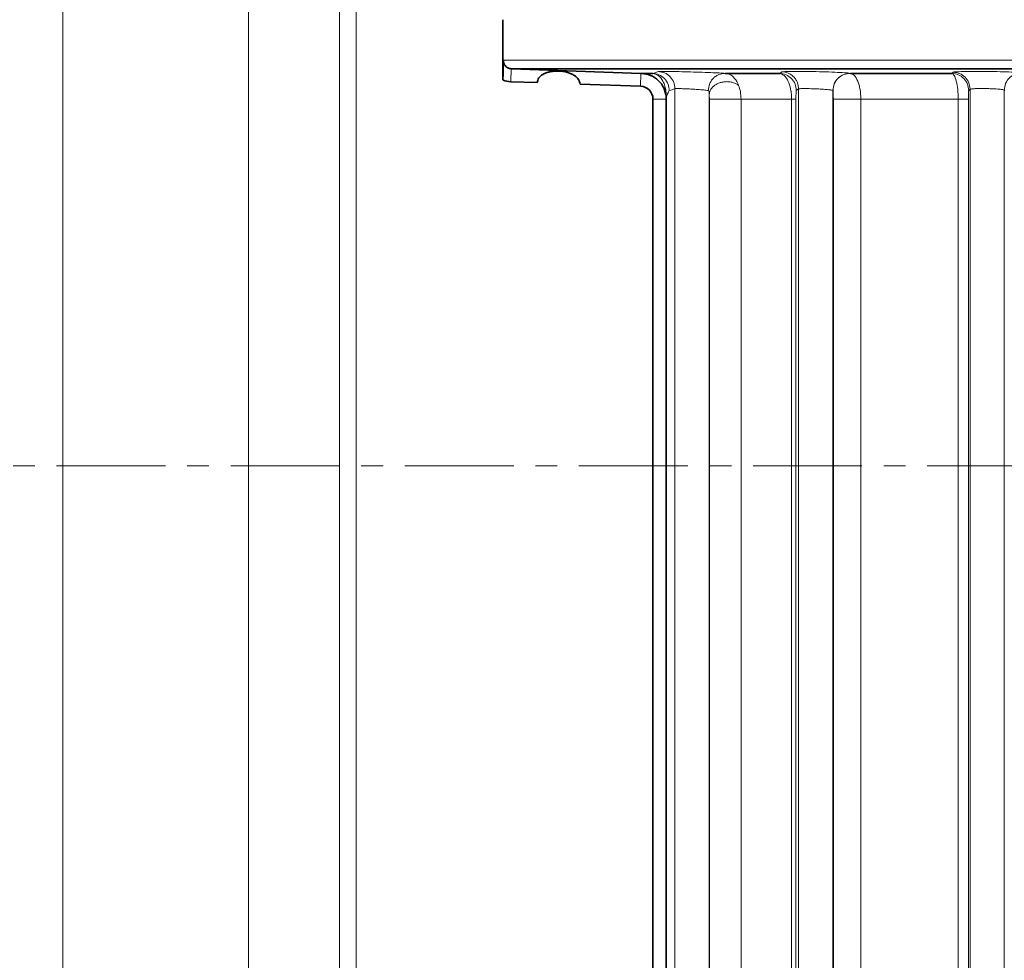
# Model space of a CAD drawing. Units: millimetres. Extents: x 2683 to 8508, y 3563 to 9501.
# Drawn here: x 5104 to 5219, y 6461 to 6570 of the extents above; entities that cross this region are included whole.
import ezdxf

# ---------------------------------------------------------------- set-up
doc = ezdxf.new("R2010")
doc.units = ezdxf.units.MM
doc.linetypes.add('CENTERX2', pattern=[20.32, 12.7, -2.54, 2.54, -2.54])

msp = doc.modelspace()

# ---------------------------------------------------------------- hatches: boundary and pattern name
at = {"linetype": 'Continuous', "lineweight": 18}
h = msp.add_hatch(dxfattribs=at)
h.set_pattern_fill('ANSI37', scale=20, style=0)
h.set_pattern_definition([(45, (1373.324, 2122.89), (-44.9013, 44.9013), []), (135, (1373.324, 2122.89), (-44.9013, -44.9013), [])])
edge = h.paths.add_edge_path(flags=0)
edge.add_line((4793.47, 6194.74), (4888.47, 6194.74))
edge.add_line((4888.47, 6194.74), (5038.47, 6194.74))
edge.add_line((5038.47, 6194.74), (5133.47, 6194.74))
edge.add_line((5133.47, 6194.74), (5283.47, 6194.74))
edge.add_line((5283.47, 6194.74), (5602.5, 6194.74))
edge.add_arc((5602.5, 6200.74), 6, 270, 293.8082)
edge.add_arc((5462.43, 6518.21), 353, 293.8082, 344.4973)
edge.add_spline(control_points=[(5802.58, 6423.86), (5810.24, 6451.46), (5817.1, 6479.29), (5826.16, 6521.29), (5828.98, 6535.34), (5832.9, 6556.46), (5834.16, 6563.51), (5835.96, 6574.1), (5836.55, 6577.63), (5837.42, 6582.93), (5837.7, 6584.7), (5838.13, 6587.35), (5838.27, 6588.24), (5838.54, 6590.01), (5838.69, 6590.91), (5838.84, 6591.87), (5838.85, 6591.96), (5838.86, 6592.05)], knot_values=[0, 0, 0, 0, 0.112427, 0.112427, 0.168641, 0.168641, 0.196748, 0.196748, 0.210801, 0.210801, 0.217828, 0.217828, 0.221341, 0.221341, 0.224855, 0.224855, 0.22523, 0.22523, 0.22523, 0.22523], weights=[0.553415, 0.553415, 0.553415, 0.553415, 0.553415, 0.553415, 0.553415, 0.553415, 0.553415, 0.553415, 0.553415, 0.553415, 0.553415, 0.553415, 0.553415, 0.553415, 0.553415, 0.553415], degree=3, periodic=0)
edge.add_line((5838.86, 6592.05), (5839.95, 6599.54))
edge.add_arc((5845.89, 6598.68), 6, 94.5812, 171.7443, ccw=False)
edge.add_line((5845.41, 6604.66), (5848.27, 6604.89))
edge.add_arc((5847.47, 6614.85), 10, 274.5812, 439.4791)
edge.add_arc((5850.39, 6630.59), 6, 172.6926, 259.4791, ccw=False)
edge.add_spline(control_points=[(5844.44, 6631.35), (5844.58, 6632.45), (5844.72, 6633.54), (5845.37, 6638.73), (5845.87, 6642.82), (5847.31, 6655.11), (5848.21, 6663.31), (5850.68, 6687.93), (5852.06, 6704.37), (5855.37, 6753.75), (5856.47, 6786.75), (5856.47, 6852.73), (5855.37, 6885.72), (5852.06, 6935.1), (5850.68, 6951.54), (5848.21, 6976.16), (5847.31, 6984.36), (5845.87, 6996.65), (5845.37, 7000.74), (5844.72, 7005.93), (5844.58, 7007.03), (5844.44, 7008.13)], knot_values=[0, 0, 0, 0, 0.008377, 0.008377, 0.039627, 0.039627, 0.102127, 0.102127, 0.227127, 0.227127, 0.477127, 0.477127, 0.727127, 0.727127, 0.852127, 0.852127, 0.914627, 0.914627, 0.945877, 0.945877, 0.954255, 0.954255, 0.954255, 0.954255], weights=[0.553415, 0.553415, 0.553415, 0.553415, 0.553415, 0.553415, 0.553415, 0.553415, 0.553415, 0.553415, 0.553415, 0.553415, 0.553415, 0.553415, 0.553415, 0.553415, 0.553415, 0.553415, 0.553415, 0.553415, 0.553415, 0.553415], degree=3, periodic=0)
edge.add_arc((5850.39, 7008.89), 6, 100.5209, 187.3074, ccw=False)
edge.add_arc((5847.47, 7024.62), 10, 280.5209, 445.4188)
edge.add_line((5848.27, 7034.59), (5840.43, 7035.22))
edge.add_arc((5840.91, 7041.2), 6, 214.4699, 265.4188, ccw=False)
edge.add_line((5835.96, 7037.8), (5801.31, 7088.28))
edge.add_arc((5806.26, 7091.67), 6, 160.193, 214.4699, ccw=False)
edge.add_arc((5794.97, 7095.74), 6, 340.193, 360)
edge.add_line((5800.97, 7095.74), (5800.97, 7118.24))
edge.add_line((5800.97, 7118.24), (5790.97, 7118.24))
edge.add_line((5790.97, 7118.24), (5790.97, 7103.34))
edge.add_line((5790.97, 7103.34), (5786.99, 7109.13))
edge.add_line((5786.99, 7109.13), (5740.83, 7077.44))
edge.add_line((5740.83, 7077.44), (5778.99, 7021.84))
edge.add_arc((4375.34, 6819.74), 1418.13, -15.50267, 8.1934, ccw=False)
edge.add_arc((5462.43, 6518.21), 290, 286.7988, 344.4973, ccw=False)
edge.add_arc((5303.47, 7044.74), 840, 270, 286.79881, ccw=False)
edge.add_line((5303.47, 6204.74), (5283.47, 6204.74))
edge.add_line((5283.47, 6204.74), (5133.47, 6204.74))
edge.add_line((5133.47, 6204.74), (5038.47, 6204.74))
edge.add_line((5038.47, 6204.74), (4888.47, 6204.74))
edge.add_line((4888.47, 6204.74), (4793.47, 6204.74))
edge.add_line((4793.47, 6204.74), (4718.47, 6204.74))
edge.add_line((4718.47, 6204.74), (4718.47, 6194.74))
edge.add_line((4718.47, 6194.74), (4793.47, 6194.74))

# ---------------------------------------------------------------- linework, layer by layer
at = {"color": 8, "linetype": 'Continuous', "lineweight": 18}
for p, q in [((5109.29, 7075.59), (5109.29, 6440.7)), ((5141.57, 7075.59), (5141.57, 6376.54)), ((5143.54, 6376.25), (5143.54, 7075.59)), ((5130.96, 6435.84), (5130.96, 6599.85)), ((5237.16, 6565.5), (5160.71, 6565.5)), ((5161.62, 6564.51), (5161.57, 6563)), ((5176.71, 6562.48), (5176.76, 6563.98)), ((5178.14, 6563.98), (5178.8, 6564.19)), ((5192.95, 6563.98), (5193.21, 6564.16)), ((5213.03, 6563.98), (5213.19, 6564.12)), ((5180.73, 6562.19), (5180.73, 6410.54)), ((5184.73, 6410.54), (5184.73, 6561.51)), ((5195.16, 6562.16), (5194.89, 6561.98)), ((5195.16, 6562.16), (5195.16, 6410.54)), ((5199.16, 6410.54), (5199.16, 6561.98)), ((5199.16, 6561.98), (5199.17, 6561.98)), ((5215.16, 6562.12), (5215, 6561.98)), ((5215.16, 6562.12), (5215.16, 6409.71)), ((5219.16, 6409.71), (5219.16, 6562.03)), ((5219.21, 6561.98), (5219.16, 6562.03)), ((5178.16, 6560.98), (5179.72, 6560.98)), ((5184.74, 6560.98), (5184.74, 6410.54)), ((5188.44, 6410.54), (5188.44, 6560.98)), ((5188.44, 6560.98), (5194.33, 6560.98)), ((5194.33, 6560.98), (5194.33, 6410.54)), ((5194.33, 6560.98), (5194.84, 6560.98)), ((5194.84, 6410.54), (5194.84, 6560.98)), ((5199.21, 6560.98), (5199.21, 6410.54)), ((5202.41, 6560.98), (5213.78, 6560.98)), ((5202.41, 6410.54), (5202.41, 6560.98)), ((5213.78, 6560.98), (5214.97, 6560.98)), ((5213.78, 6560.98), (5213.78, 6406.11)), ((5214.97, 6406.11), (5214.97, 6560.98))]:
    msp.add_line(p, q, dxfattribs=at)
at = {"color": 7, "linetype": 'Continuous', "lineweight": 35}
for p, q in [((5160.66, 6570.24), (5160.66, 6563.21)), ((5312.65, 6564.5), (5161.67, 6564.5)), ((5161.67, 6564.5), (5176.76, 6563.98)), ((5178.14, 6563.98), (5176.82, 6563.98)), ((5192.95, 6563.98), (5186.57, 6563.98)), ((5213.03, 6563.98), (5201.21, 6563.98)), ((5164.66, 6562.9), (5161.57, 6563)), ((5176.71, 6562.48), (5169.66, 6562.72)), ((5178.16, 6406.11), (5178.16, 6560.98)), ((5179.72, 6560.98), (5179.72, 6410.54))]:
    msp.add_line(p, q, dxfattribs=at)
at = {"color": 7, "linetype": 'CENTERX2', "lineweight": 18}
msp.add_line((4742.81, 6518.21), (5242.31, 6518.21), dxfattribs=at)
at = {"color": 8, "linetype": 'Continuous', "lineweight": 18, "flags": 128}
msp.add_lwpolyline([(5201.2, 6563.98), (5201.2, 6563.98), (5201.21, 6563.98)], dxfattribs=at)
at = {"color": 7, "linetype": 'Continuous', "lineweight": 35}
for centre, radius, start, end in [((5161.66, 6565.5), 2.5, 246.4218, 268), ((5176.66, 6560.98), 1.5, 0, 88)]:
    msp.add_arc(centre, radius, start, end, dxfattribs=at)
at = {"color": 8, "linetype": 'Continuous', "lineweight": 18}
msp.add_arc((5179.54, 6564.79), 2.86, 280.7134, 294.7364, dxfattribs=at)
at = {"color": 7, "linetype": 'Continuous', "lineweight": 35}
for points, knots in [([(5160.71, 6565.5), (5160.71, 6565.43), (5160.7, 6565.29), (5160.69, 6564.77), (5160.67, 6564.11), (5160.66, 6563.54), (5160.66, 6563.21)], [0, 0, 0, 0, 0.057365, 0.121862, 0.499152, 1, 1, 1, 1]), ([(5161.62, 6564.51), (5161.55, 6564.52), (5161.41, 6564.54), (5161.18, 6564.64), (5160.94, 6564.82), (5160.74, 6565.14), (5160.72, 6565.38), (5160.71, 6565.5)], [0, 0, 0, 0, 0.148572, 0.281392, 0.500723, 0.761062, 1, 1, 1, 1]), ([(5161.67, 6564.5), (5161.66, 6564.5), (5161.65, 6564.51), (5161.63, 6564.51), (5161.62, 6564.51)], [0, 0, 0, 0, 0.559992, 1, 1, 1, 1]), ([(5167.16, 6564.25), (5166.98, 6564.25), (5166.63, 6564.25), (5166.14, 6564.17), (5165.69, 6564.04), (5165.2, 6563.81), (5164.75, 6563.42), (5164.69, 6563.07), (5164.66, 6562.9)], [0, 0, 0, 0, 0.124361, 0.250321, 0.371619, 0.500717, 0.75022, 1, 1, 1, 1]), ([(5167.16, 6564.25), (5167.34, 6564.24), (5167.69, 6564.22), (5168.19, 6564.1), (5168.63, 6563.94), (5169.12, 6563.67), (5169.56, 6563.26), (5169.63, 6562.9), (5169.66, 6562.72)], [0, 0, 0, 0, 0.124593, 0.250295, 0.374076, 0.500717, 0.750274, 1, 1, 1, 1]), ([(5176.76, 6563.98), (5176.77, 6563.98), (5176.79, 6563.98), (5176.81, 6563.98), (5176.82, 6563.98)], [0, 0, 0, 0, 0.5599989, 1, 1, 1, 1]), ([(5176.82, 6563.98), (5177.18, 6563.93), (5177.9, 6563.82), (5178.82, 6563.2), (5179.49, 6562.33), (5179.64, 6561.62), (5179.71, 6561.26)], [0, 0, 0, 0, 0.250018, 0.500013, 0.750001, 1, 1, 1, 1]), ([(5179.71, 6561.26), (5179.71, 6561.22), (5179.72, 6561.16), (5179.72, 6561.1), (5179.72, 6561.07)], [0, 0, 0, 0, 0.559986, 1, 1, 1, 1]), ([(5179.72, 6561.07), (5179.72, 6561.05), (5179.72, 6561.02), (5179.72, 6560.99), (5179.72, 6560.98)], [0, 0, 0, 0, 0.560003, 1, 1, 1, 1])]:
    msp.add_open_spline(points, degree=3, knots=knots, dxfattribs=at)
at = {"color": 8, "linetype": 'Continuous', "lineweight": 18}
for points, knots in [([(5178.14, 6563.98), (5178.38, 6563.94), (5178.89, 6563.87), (5179.54, 6563.4), (5179.99, 6562.74), (5180.04, 6562.22), (5180.07, 6561.98)], [0, 0, 0, 0, 0.240547, 0.5, 0.759453, 1, 1, 1, 1]), ([(5178.14, 6563.98), (5178.35, 6563.92), (5178.83, 6563.8), (5179.29, 6563.19), (5179.57, 6562.51), (5179.69, 6561.91), (5179.7, 6561.48), (5179.71, 6561.26)], [0, 0, 0, 0, 0.225756, 0.499824, 0.681491, 0.834027, 1, 1, 1, 1]), ([(5186.57, 6563.98), (5186.38, 6563.99), (5185.99, 6564.02), (5184.9, 6564.07), (5183.6, 6564.11), (5182.19, 6564.16), (5180.85, 6564.19), (5179.76, 6564.2), (5178.98, 6564.21), (5178.86, 6564.19), (5178.8, 6564.19)], [0, 0, 0, 0, 0.125007, 0.250005, 0.375008, 0.500011, 0.625012, 0.750009, 0.875002, 1, 1, 1, 1]), ([(5178.8, 6564.19), (5179.04, 6564.15), (5179.55, 6564.08), (5180.2, 6563.61), (5180.65, 6562.95), (5180.71, 6562.44), (5180.73, 6562.19)], [0, 0, 0, 0, 0.240508, 0.500002, 0.759494, 1, 1, 1, 1]), ([(5186.57, 6563.98), (5186.33, 6563.95), (5185.96, 6563.92), (5185.51, 6563.67), (5185.2, 6563.42), (5184.94, 6563.09), (5184.7, 6562.62), (5184.65, 6562.23), (5184.62, 6561.98)], [0, 0, 0, 0, 0.2391585, 0.3681689, 0.5, 0.6318311, 0.7608415, 1, 1, 1, 1]), ([(5186.57, 6563.98), (5186.72, 6563.95), (5187.06, 6563.91), (5187.47, 6563.64), (5187.73, 6563.36), (5187.84, 6563.21), (5187.87, 6563.17), (5187.87, 6563.15), (5187.99, 6562.98), (5188.07, 6562.78), (5188.16, 6562.58)], [0, 0, 0, 0, 0.2246814, 0.4998159, 0.6813019, 0.7298215, 0.7435094, 0.7477104, 0.7501495, 1, 1, 1, 1]), ([(5194.33, 6560.98), (5194.33, 6561.17), (5194.32, 6561.57), (5194.2, 6562.33), (5193.93, 6563.15), (5193.47, 6563.82), (5193.12, 6563.92), (5192.95, 6563.98)], [0, 0, 0, 0, 0.124272, 0.25076, 0.500313, 0.750081, 1, 1, 1, 1]), ([(5201.2, 6563.98), (5201.12, 6564), (5200.97, 6564.03), (5200.04, 6564.08), (5198.74, 6564.14), (5197.2, 6564.18), (5195.67, 6564.2), (5194.36, 6564.21), (5193.43, 6564.19), (5193.28, 6564.17), (5193.21, 6564.16)], [0, 0, 0, 0, 0.125009, 0.250009, 0.375014, 0.500012, 0.625007, 0.750006, 0.875, 1, 1, 1, 1]), ([(5193.21, 6564.16), (5193.46, 6564.13), (5193.84, 6564.08), (5194.29, 6563.82), (5194.6, 6563.57), (5194.85, 6563.25), (5195.09, 6562.79), (5195.13, 6562.41), (5195.16, 6562.16)], [0, 0, 0, 0, 0.239789, 0.368574, 0.499999, 0.631425, 0.76021, 1, 1, 1, 1]), ([(5201.21, 6563.98), (5201.36, 6563.92), (5201.67, 6563.81), (5202.01, 6563.23), (5202.22, 6562.62), (5202.37, 6561.93), (5202.4, 6561.35), (5202.41, 6560.98)], [0, 0, 0, 0, 0.249784, 0.499495, 0.631118, 0.758465, 1, 1, 1, 1]), ([(5213.78, 6560.98), (5213.77, 6561.35), (5213.75, 6562.13), (5213.57, 6563.11), (5213.32, 6563.81), (5213.13, 6563.92), (5213.03, 6563.98)], [0, 0, 0, 0, 0.242591, 0.499925, 0.74994, 1, 1, 1, 1]), ([(5221.17, 6564.03), (5221.1, 6564.05), (5220.95, 6564.08), (5220.02, 6564.13), (5218.72, 6564.17), (5217.18, 6564.2), (5215.64, 6564.21), (5214.34, 6564.19), (5213.41, 6564.16), (5213.26, 6564.13), (5213.19, 6564.12)], [0, 0, 0, 0, 0.12501, 0.250009, 0.375012, 0.500008, 0.625002, 0.750001, 0.874998, 1, 1, 1, 1]), ([(5186.73, 6563.01), (5186.59, 6563), (5186.31, 6562.98), (5185.91, 6562.87), (5185.54, 6562.7), (5185.15, 6562.43), (5184.81, 6562.03), (5184.76, 6561.67), (5184.73, 6561.51)], [0, 0, 0, 0, 0.135486, 0.273362, 0.410563, 0.544108, 0.78967, 1, 1, 1, 1]), ([(5188.16, 6562.58), (5187.97, 6562.69), (5187.67, 6562.87), (5187.17, 6562.99), (5186.88, 6563), (5186.73, 6563.01)], [0, 0, 0, 0, 0.457472, 0.719797, 1, 1, 1, 1]), ([(5188.44, 6560.98), (5188.42, 6561.26), (5188.4, 6561.84), (5188.24, 6562.33), (5188.16, 6562.58)], [0, 0, 0, 0, 0.498399, 1, 1, 1, 1]), ([(5180.07, 6561.98), (5180, 6561.88), (5179.89, 6561.71), (5179.77, 6561.26), (5179.72, 6561.07)], [0, 0, 0, 0, 0.559922, 1, 1, 1, 1]), ([(5180.73, 6562.19), (5180.77, 6562.19), (5180.83, 6562.21), (5181.21, 6562.2), (5181.75, 6562.19), (5182.38, 6562.16), (5183.08, 6562.12), (5183.66, 6562.08), (5184.08, 6562.04), (5184.41, 6562.01), (5184.54, 6561.99), (5184.62, 6561.98)], [0, 0, 0, 0, 0.125453, 0.250012, 0.368889, 0.495693, 0.606815, 0.740957, 0.821319, 0.891508, 1, 1, 1, 1]), ([(5184.62, 6561.98), (5184.64, 6561.96), (5184.68, 6561.94), (5184.72, 6561.79), (5184.73, 6561.62), (5184.73, 6561.51)], [0, 0, 0, 0, 0.234111, 0.500259, 1, 1, 1, 1]), ([(5184.73, 6561.51), (5184.73, 6561.43), (5184.74, 6561.28), (5184.74, 6561.07), (5184.74, 6560.98)], [0, 0, 0, 0, 0.560353, 1, 1, 1, 1]), ([(5194.84, 6560.98), (5194.84, 6561.06), (5194.84, 6561.22), (5194.85, 6561.51), (5194.87, 6561.87), (5194.88, 6561.93), (5194.89, 6561.98)], [0, 0, 0, 0, 0.125262, 0.250969, 0.501116, 1, 1, 1, 1]), ([(5197.16, 6562.17), (5196.9, 6562.18), (5196.39, 6562.2), (5195.74, 6562.21), (5195.28, 6562.19), (5195.2, 6562.17), (5195.16, 6562.16)], [0, 0, 0, 0, 0.254903, 0.500001, 0.741824, 1, 1, 1, 1]), ([(5197.16, 6562.17), (5197.4, 6562.16), (5197.77, 6562.15), (5198.23, 6562.11), (5198.65, 6562.08), (5199.05, 6562.03), (5199.12, 6562), (5199.16, 6561.98)], [0, 0, 0, 0, 0.233069, 0.362671, 0.500672, 0.750327, 1, 1, 1, 1]), ([(5199.21, 6560.98), (5199.21, 6561.14), (5199.2, 6561.45), (5199.19, 6561.77), (5199.18, 6561.94), (5199.17, 6561.96), (5199.17, 6561.98)], [0, 0, 0, 0, 0.278531, 0.558253, 0.779126, 1, 1, 1, 1]), ([(5214.97, 6560.98), (5214.97, 6561.13), (5214.97, 6561.43), (5214.98, 6561.75), (5214.99, 6561.94), (5215, 6561.96), (5215, 6561.98)], [0, 0, 0, 0, 0.2791241, 0.5587421, 0.7794318, 1, 1, 1, 1]), ([(5215.16, 6562.12), (5215.17, 6562.13), (5215.2, 6562.14), (5215.38, 6562.17), (5215.75, 6562.2), (5216.39, 6562.21), (5217.15, 6562.2), (5217.78, 6562.18), (5218.24, 6562.16), (5218.65, 6562.13), (5219.05, 6562.08), (5219.12, 6562.05), (5219.16, 6562.03)], [0, 0, 0, 0, 0.068323, 0.132897, 0.25034, 0.375653, 0.499998, 0.618679, 0.68294, 0.75032, 0.875155, 1, 1, 1, 1])]:
    msp.add_open_spline(points, degree=3, knots=knots, dxfattribs=at)
for points in [[(5192.95, 6563.98), (5193.2, 6563.94), (5193.72, 6563.87), (5194.36, 6563.4), (5194.81, 6562.75), (5194.86, 6562.23), (5194.89, 6561.98)], [(5201.2, 6563.98), (5200.93, 6563.96), (5200.4, 6563.91), (5199.72, 6563.44), (5199.25, 6562.78), (5199.19, 6562.25), (5199.16, 6561.98)], [(5201.21, 6563.98), (5200.94, 6563.95), (5200.41, 6563.9), (5199.73, 6563.44), (5199.26, 6562.77), (5199.2, 6562.24), (5199.17, 6561.98)], [(5213.03, 6563.98), (5213.29, 6563.94), (5213.81, 6563.88), (5214.46, 6563.41), (5214.92, 6562.75), (5214.97, 6562.24), (5215, 6561.98)], [(5213.19, 6564.12), (5213.45, 6564.08), (5213.96, 6564.02), (5214.62, 6563.55), (5215.07, 6562.9), (5215.13, 6562.38), (5215.16, 6562.12)], [(5221.17, 6564.03), (5220.91, 6564), (5220.38, 6563.94), (5219.72, 6563.48), (5219.25, 6562.82), (5219.19, 6562.29), (5219.16, 6562.03)], [(5184.74, 6560.98), (5184.78, 6560.98), (5184.85, 6560.98), (5185.32, 6560.98), (5185.97, 6560.98), (5186.48, 6560.98), (5186.74, 6560.98)], [(5186.74, 6560.98), (5186.91, 6560.98), (5187.25, 6560.98), (5187.72, 6560.98), (5188.14, 6560.98), (5188.34, 6560.98), (5188.44, 6560.98)], [(5199.21, 6560.98), (5199.23, 6560.98), (5199.27, 6560.98), (5199.51, 6560.98), (5199.87, 6560.98), (5200.34, 6560.98), (5200.86, 6560.98), (5201.41, 6560.98), (5201.95, 6560.98), (5202.26, 6560.98), (5202.41, 6560.98)]]:
    msp.add_open_spline(points, degree=3, dxfattribs=at)

doc.saveas('drawing.dxf')
